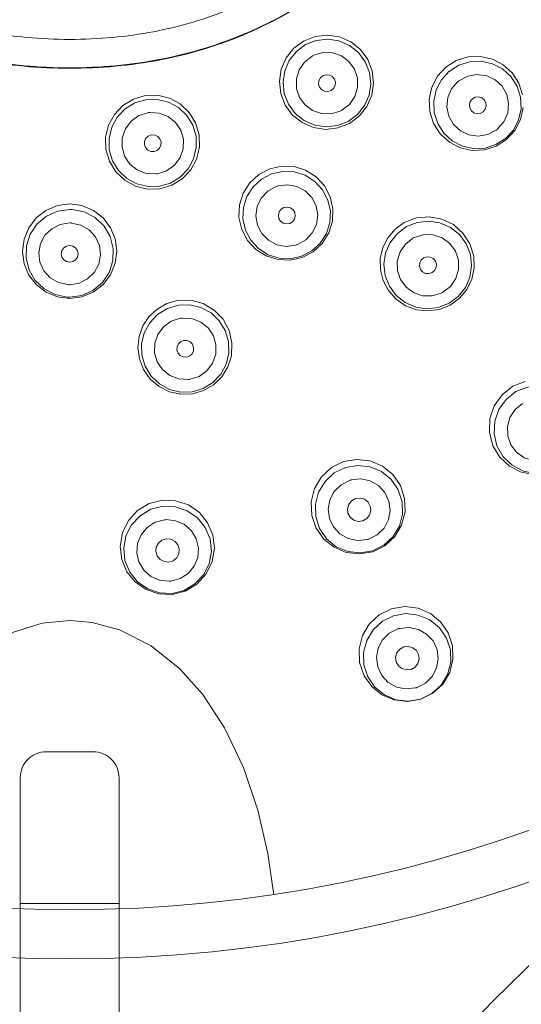
# Model space of a CAD drawing. Units: millimetres. Extents: x -1256 to 1373, y -983 to 863.
# Drawn here: x -972 to -953, y 61 to 99 of the extents above; entities that cross this region are included whole.
import ezdxf

# ---------------------------------------------------------------- set-up
doc = ezdxf.new("R2010")
doc.units = ezdxf.units.MM
doc.header["$LTSCALE"] = 10
doc.layers.add('一般', color=7, linetype='Continuous', lineweight=0)

# ---------------------------------------------------------------- blocks, each defined once
blk = doc.blocks.new('グループ-26')
at = {"layer": '一般', "color": 0, "linetype": 'Continuous', "lineweight": 0}
blk.add_line((-972.085, 64.793), (-968.285, 64.793), dxfattribs=at)
at = {"layer": '一般', "color": 0, "linetype": 'Continuous', "lineweight": 0, "flags": 128}
blk.add_lwpolyline([(-968.285, 69.622), (-968.285, 50.726, -0.414214), (-969.285, 49.726), (-971.085, 49.726, -0.414214), (-972.085, 50.726), (-972.085, 69.622, -0.414214), (-971.085, 70.622), (-969.285, 70.622, -0.414214)], format="xyb", close=True, dxfattribs=at)
blk = doc.blocks.new('グループ-27')
at = {"layer": '一般', "color": 0, "lineweight": 0}
blk.add_line((-966.298, 77.18), (-966.364, 77.175), dxfattribs=at)
at = {"layer": '一般', "color": 0, "lineweight": 0, "flags": 128}
for points in [[(-961.574, 97.662), (-961.194, 97.943), (-960.754, 98.116), (-960.754, 98.116), (-960.285, 98.17), (-960.285, 98.17), (-959.817, 98.1), (-959.817, 98.1), (-959.384, 97.911), (-959.384, 97.911), (-959.013, 97.617), (-959.013, 97.617), (-958.732, 97.237), (-958.732, 97.237), (-958.558, 96.796), (-958.558, 96.796), (-958.505, 96.325), (-958.505, 96.325), (-958.574, 95.858), (-958.574, 95.858), (-958.763, 95.424), (-958.763, 95.424), (-959.058, 95.054), (-959.437, 94.773), (-959.877, 94.6), (-959.877, 94.6), (-960.347, 94.546), (-960.347, 94.546), (-960.814, 94.616), (-960.814, 94.616), (-961.248, 94.805), (-961.248, 94.805), (-961.618, 95.099), (-961.618, 95.099), (-961.901, 95.48), (-961.901, 95.48), (-962.073, 95.92), (-962.073, 95.92), (-962.127, 96.39), (-962.127, 96.39), (-962.058, 96.858), (-962.058, 96.858), (-961.869, 97.292), (-961.869, 97.292)], [(-966.264, 92.4), (-966.717, 92.266), (-967.19, 92.254), (-967.19, 92.254), (-967.649, 92.364), (-967.649, 92.364), (-968.065, 92.59), (-968.065, 92.59), (-968.408, 92.915), (-968.408, 92.915), (-968.656, 93.319), (-968.656, 93.319), (-968.79, 93.773), (-968.79, 93.773), (-968.802, 94.246), (-968.802, 94.246), (-968.692, 94.706), (-968.692, 94.706), (-968.466, 95.122), (-968.466, 95.122), (-968.141, 95.465), (-968.141, 95.465), (-967.738, 95.712), (-967.284, 95.846), (-966.811, 95.859), (-966.811, 95.859), (-966.352, 95.748), (-966.352, 95.748), (-965.937, 95.522), (-965.937, 95.522), (-965.594, 95.197), (-965.594, 95.197), (-965.346, 94.793), (-965.346, 94.793), (-965.212, 94.34), (-965.212, 94.34), (-965.199, 93.866), (-965.199, 93.866), (-965.31, 93.407), (-965.31, 93.407), (-965.535, 92.99), (-965.535, 92.99), (-965.861, 92.647), (-965.861, 92.647)], [(-960.833, 89.841), (-961.253, 89.622), (-961.714, 89.52), (-961.714, 89.52), (-962.184, 89.54), (-962.184, 89.54), (-962.632, 89.68), (-962.632, 89.68), (-963.03, 89.933), (-963.03, 89.933), (-963.35, 90.277), (-963.35, 90.277), (-963.572, 90.696), (-963.572, 90.696), (-963.679, 91.161), (-963.679, 91.161), (-963.66, 91.64), (-963.66, 91.64), (-963.519, 92.093), (-963.519, 92.093), (-963.266, 92.493), (-963.266, 92.493), (-962.916, 92.815), (-962.495, 93.034), (-962.034, 93.137), (-962.034, 93.137), (-961.564, 93.116), (-961.564, 93.116), (-961.118, 92.976), (-961.118, 92.976), (-960.716, 92.722), (-960.716, 92.722), (-960.396, 92.376), (-960.396, 92.376), (-960.176, 91.959), (-960.176, 91.959), (-960.07, 91.495), (-960.07, 91.495), (-960.087, 91.022), (-960.087, 91.022), (-960.229, 90.565), (-960.229, 90.565), (-960.482, 90.165), (-960.482, 90.165)], [(-970.185, 88.047), (-970.653, 88.109), (-970.653, 88.109), (-971.088, 88.288), (-971.088, 88.288), (-971.461, 88.573), (-971.461, 88.573), (-971.749, 88.947), (-971.749, 88.947), (-971.932, 89.379), (-971.932, 89.379), (-971.997, 89.848), (-971.997, 89.848), (-971.938, 90.323), (-971.938, 90.323), (-971.757, 90.766), (-971.757, 90.766), (-971.469, 91.144), (-971.469, 91.144), (-971.095, 91.433), (-971.095, 91.433), (-970.655, 91.616), (-970.655, 91.616), (-970.185, 91.678), (-969.717, 91.617), (-969.717, 91.617), (-969.274, 91.432), (-969.274, 91.432), (-968.898, 91.14), (-968.898, 91.14), (-968.614, 90.766), (-968.614, 90.766), (-968.436, 90.333), (-968.436, 90.333), (-968.374, 89.869), (-968.374, 89.869), (-968.434, 89.399), (-968.434, 89.399), (-968.613, 88.961), (-968.613, 88.961), (-968.902, 88.582), (-968.902, 88.582), (-969.278, 88.291), (-969.278, 88.291), (-969.717, 88.109), (-969.717, 88.109)], [(-955.21, 88.053), (-955.568, 87.792), (-955.979, 87.626), (-955.979, 87.626), (-956.417, 87.566), (-956.417, 87.566), (-956.858, 87.613), (-956.858, 87.613), (-957.274, 87.767), (-957.274, 87.767), (-957.641, 88.016), (-957.938, 88.349), (-958.142, 88.739), (-958.245, 89.151), (-958.247, 89.586), (-958.15, 90), (-957.959, 90.379), (-957.679, 90.71), (-957.327, 90.965), (-956.856, 91.146), (-956.856, 91.146), (-956.361, 91.19), (-956.361, 91.19), (-955.883, 91.101), (-955.883, 91.101), (-955.438, 90.884), (-955.438, 90.884), (-955.074, 90.56), (-955.074, 90.56), (-954.806, 90.146), (-954.806, 90.146), (-954.659, 89.669), (-954.641, 89.226), (-954.732, 88.791), (-954.925, 88.392)], [(-958.072, 78.54), (-958.536, 78.311), (-959.041, 78.224), (-959.041, 78.224), (-959.556, 78.283), (-959.556, 78.283), (-960.026, 78.482), (-960.026, 78.482), (-960.419, 78.799), (-960.419, 78.799), (-960.71, 79.214), (-960.71, 79.214), (-960.879, 79.7), (-960.879, 79.7), (-960.903, 80.23), (-960.903, 80.23), (-960.776, 80.74), (-960.776, 80.74), (-960.512, 81.187), (-960.512, 81.187), (-960.128, 81.544), (-959.662, 81.774), (-959.153, 81.861), (-959.153, 81.861), (-958.639, 81.801), (-958.639, 81.801), (-958.168, 81.601), (-958.168, 81.601), (-957.767, 81.274), (-957.767, 81.274), (-957.477, 80.852), (-957.477, 80.852), (-957.314, 80.359), (-957.314, 80.359), (-957.296, 79.841), (-957.296, 79.841), (-957.427, 79.336), (-957.427, 79.336), (-957.691, 78.893), (-957.691, 78.893)], [(-965.744, 76.8), (-966.245, 76.673), (-966.756, 76.692), (-966.756, 76.692), (-967.249, 76.857), (-967.249, 76.857), (-967.667, 77.149), (-967.667, 77.149), (-967.985, 77.542), (-967.985, 77.542), (-968.184, 78.007), (-968.184, 78.007), (-968.248, 78.518), (-968.248, 78.518), (-968.161, 79.042), (-968.161, 79.042), (-967.93, 79.515), (-967.93, 79.515), (-967.579, 79.896), (-967.579, 79.896), (-967.13, 80.165), (-966.626, 80.294), (-966.112, 80.274), (-966.112, 80.274), (-965.618, 80.108), (-965.618, 80.108), (-965.2, 79.815), (-965.2, 79.815), (-964.884, 79.422), (-964.884, 79.422), (-964.686, 78.959), (-964.686, 78.959), (-964.623, 78.453), (-964.623, 78.453), (-964.707, 77.931), (-964.707, 77.931), (-964.938, 77.456), (-964.938, 77.456), (-965.292, 77.069), (-965.292, 77.069)], [(-956.227, 72.869), (-956.693, 72.638), (-957.198, 72.551), (-957.198, 72.551), (-957.715, 72.612), (-957.715, 72.612), (-958.184, 72.81), (-958.184, 72.81), (-958.573, 73.126), (-958.573, 73.126), (-958.868, 73.543), (-958.868, 73.543), (-959.042, 74.047), (-959.042, 74.047), (-959.063, 74.581), (-959.063, 74.581), (-958.931, 75.094), (-958.931, 75.094), (-958.67, 75.533), (-958.67, 75.533), (-958.294, 75.883), (-957.823, 76.117), (-957.307, 76.204), (-957.307, 76.204), (-956.79, 76.141), (-956.79, 76.141), (-956.321, 75.938), (-956.321, 75.938), (-955.929, 75.615), (-955.929, 75.615), (-955.64, 75.196), (-955.64, 75.196), (-955.473, 74.696), (-955.473, 74.696), (-955.454, 74.179), (-955.454, 74.179), (-955.581, 73.672), (-955.581, 73.672), (-955.847, 73.222), (-955.847, 73.222)]]:
    blk.add_lwpolyline(points, close=True, dxfattribs=at)
for points in [[(-959.482, 94.854), (-959.891, 94.693), (-959.891, 94.693), (-960.329, 94.643), (-960.329, 94.643), (-960.765, 94.708), (-960.765, 94.708), (-961.169, 94.883), (-961.169, 94.883), (-961.513, 95.158), (-961.513, 95.158), (-961.774, 95.511), (-961.774, 95.511), (-961.936, 95.92), (-961.936, 95.92), (-961.985, 96.358), (-961.985, 96.358), (-961.921, 96.794), (-961.921, 96.794), (-961.745, 97.197), (-961.745, 97.197), (-961.471, 97.541), (-961.471, 97.541), (-961.117, 97.803)], [(-961.117, 97.803), (-960.708, 97.965), (-960.708, 97.965), (-960.27, 98.014), (-960.27, 98.014), (-959.835, 97.95), (-959.835, 97.95), (-959.431, 97.774), (-959.431, 97.774), (-959.087, 97.5), (-959.087, 97.5), (-958.825, 97.146), (-958.825, 97.146), (-958.664, 96.737), (-958.664, 96.737), (-958.614, 96.3), (-958.614, 96.3), (-958.679, 95.864), (-958.679, 95.864), (-958.854, 95.46), (-958.854, 95.46), (-959.128, 95.116), (-959.128, 95.116), (-959.482, 94.854)], [(-959.784, 95.25), (-960.137, 95.144), (-960.137, 95.144), (-960.502, 95.152), (-960.502, 95.152), (-960.847, 95.27), (-960.847, 95.27), (-961.138, 95.485), (-961.138, 95.485), (-961.352, 95.778), (-961.352, 95.778), (-961.466, 96.121), (-961.466, 96.121), (-961.473, 96.483), (-961.473, 96.483), (-961.369, 96.832), (-961.369, 96.832), (-961.162, 97.134), (-961.162, 97.134), (-960.871, 97.361)], [(-960.872, 97.36), (-960.85, 97.372), (-960.85, 97.372), (-960.829, 97.382), (-960.829, 97.382), (-960.808, 97.393)], [(-960.808, 97.393), (-960.454, 97.499), (-960.454, 97.499), (-960.089, 97.491), (-960.089, 97.491), (-959.744, 97.374), (-959.744, 97.374), (-959.453, 97.159), (-959.453, 97.159), (-959.24, 96.866), (-959.24, 96.866), (-959.125, 96.523), (-959.125, 96.523), (-959.119, 96.16), (-959.119, 96.16), (-959.223, 95.812), (-959.223, 95.812), (-959.429, 95.509), (-959.429, 95.509), (-959.72, 95.283)], [(-952.759, 95.391), (-952.86, 94.927), (-952.86, 94.927), (-953.08, 94.506), (-953.399, 94.157), (-953.796, 93.904), (-953.796, 93.904), (-954.244, 93.762), (-954.244, 93.762), (-954.714, 93.74), (-954.714, 93.74), (-955.175, 93.841), (-955.175, 93.841), (-955.592, 94.055), (-955.592, 94.055), (-955.944, 94.372), (-955.944, 94.372), (-956.204, 94.774), (-956.204, 94.774), (-956.35, 95.23), (-956.35, 95.23), (-956.372, 95.704), (-956.372, 95.704), (-956.271, 96.167), (-956.271, 96.167), (-956.053, 96.589), (-955.733, 96.939), (-955.335, 97.192), (-955.335, 97.192), (-954.877, 97.336), (-954.877, 97.336), (-954.401, 97.354), (-954.401, 97.354), (-953.941, 97.25), (-953.941, 97.25), (-953.528, 97.033), (-953.528, 97.033), (-953.181, 96.717), (-953.181, 96.717), (-952.925, 96.319), (-952.925, 96.319), (-952.782, 95.868)], [(-955.597, 96.777), (-955.226, 97.014), (-955.226, 97.014), (-954.806, 97.146), (-954.806, 97.146), (-954.367, 97.165), (-954.367, 97.165), (-953.937, 97.071), (-953.937, 97.071), (-953.547, 96.868), (-953.547, 96.868), (-953.223, 96.571), (-953.223, 96.571), (-952.987, 96.2), (-952.987, 96.2), (-952.854, 95.78), (-952.854, 95.78), (-952.835, 95.341), (-952.835, 95.341), (-952.931, 94.911), (-952.931, 94.911), (-953.134, 94.52), (-953.134, 94.52), (-953.431, 94.196)], [(-960.453, 96.605), (-960.55, 96.523), (-960.55, 96.523), (-960.607, 96.41), (-960.607, 96.41), (-960.618, 96.286), (-960.618, 96.286), (-960.58, 96.165), (-960.58, 96.165), (-960.499, 96.068), (-960.499, 96.068), (-960.387, 96.01), (-960.387, 96.01), (-960.26, 95.999), (-960.26, 95.999), (-960.138, 96.037)], [(-960.138, 96.038), (-960.041, 96.12), (-960.041, 96.12), (-959.984, 96.232), (-959.984, 96.232), (-959.973, 96.357), (-959.973, 96.357), (-960.011, 96.478), (-960.011, 96.478), (-960.092, 96.575), (-960.092, 96.575), (-960.204, 96.633), (-960.204, 96.633), (-960.331, 96.644), (-960.331, 96.644), (-960.453, 96.606)], [(-953.431, 94.196), (-953.803, 93.96), (-953.803, 93.96), (-954.222, 93.828), (-954.222, 93.828), (-954.662, 93.808), (-954.662, 93.808), (-955.091, 93.903), (-955.091, 93.903), (-955.482, 94.105), (-955.482, 94.105), (-955.806, 94.403), (-955.806, 94.403), (-956.042, 94.774), (-956.042, 94.774), (-956.174, 95.194), (-956.174, 95.194), (-956.194, 95.633), (-956.194, 95.633), (-956.097, 96.062), (-956.097, 96.062), (-955.895, 96.453), (-955.895, 96.453), (-955.597, 96.778)], [(-955.208, 96.425), (-954.882, 96.596), (-954.882, 96.596), (-954.521, 96.659), (-954.521, 96.659), (-954.16, 96.609), (-954.16, 96.609), (-953.833, 96.454), (-953.833, 96.454), (-953.569, 96.207), (-953.569, 96.207), (-953.391, 95.893), (-953.391, 95.893), (-953.316, 95.538), (-953.316, 95.538), (-953.351, 95.176), (-953.351, 95.176), (-953.496, 94.84), (-953.496, 94.84), (-953.739, 94.562)], [(-953.795, 94.518), (-954.121, 94.347), (-954.121, 94.347), (-954.482, 94.284), (-954.482, 94.284), (-954.842, 94.334), (-954.842, 94.334), (-955.17, 94.489), (-955.17, 94.489), (-955.433, 94.736), (-955.433, 94.736), (-955.611, 95.05), (-955.611, 95.05), (-955.686, 95.404), (-955.686, 95.404), (-955.651, 95.767), (-955.651, 95.767), (-955.507, 96.103), (-955.507, 96.103), (-955.264, 96.381)], [(-955.264, 96.38), (-955.246, 96.395), (-955.246, 96.395), (-955.227, 96.41), (-955.227, 96.41), (-955.208, 96.425)], [(-954.71, 95.72), (-954.598, 95.78), (-954.598, 95.78), (-954.472, 95.795), (-954.472, 95.795), (-954.351, 95.759), (-954.351, 95.759), (-954.253, 95.68), (-954.253, 95.68), (-954.192, 95.569), (-954.192, 95.569), (-954.178, 95.443), (-954.178, 95.443), (-954.213, 95.322), (-954.213, 95.322), (-954.292, 95.223)], [(-966.732, 92.358), (-967.172, 92.347), (-967.172, 92.347), (-967.6, 92.449), (-967.6, 92.449), (-967.987, 92.66), (-967.987, 92.66), (-968.306, 92.962), (-968.306, 92.962), (-968.536, 93.338), (-968.536, 93.338), (-968.661, 93.759), (-968.661, 93.759), (-968.673, 94.199), (-968.673, 94.199), (-968.57, 94.627), (-968.57, 94.627), (-968.36, 95.014), (-968.36, 95.014), (-968.056, 95.334), (-968.056, 95.334), (-967.682, 95.564), (-967.682, 95.564), (-967.259, 95.688)], [(-967.259, 95.688), (-966.819, 95.7), (-966.819, 95.7), (-966.391, 95.598), (-966.391, 95.598), (-966.004, 95.387), (-966.004, 95.387), (-965.685, 95.084), (-965.685, 95.084), (-965.455, 94.709), (-965.455, 94.709), (-965.33, 94.287), (-965.33, 94.287), (-965.318, 93.847), (-965.318, 93.847), (-965.421, 93.419), (-965.421, 93.419), (-965.631, 93.032), (-965.631, 93.032), (-965.935, 92.713), (-965.935, 92.713), (-966.309, 92.483), (-966.309, 92.483), (-966.732, 92.358)], [(-954.293, 95.223), (-954.404, 95.162), (-954.404, 95.162), (-954.53, 95.148), (-954.53, 95.148), (-954.651, 95.183), (-954.651, 95.183), (-954.749, 95.262), (-954.749, 95.262), (-954.81, 95.374), (-954.81, 95.374), (-954.824, 95.5), (-954.824, 95.5), (-954.789, 95.62), (-954.789, 95.62), (-954.71, 95.719)], [(-966.88, 92.833), (-967.247, 92.855), (-967.247, 92.855), (-967.589, 92.987), (-967.589, 92.987), (-967.872, 93.215), (-967.872, 93.215), (-968.073, 93.518), (-968.073, 93.518), (-968.173, 93.865), (-968.173, 93.865), (-968.163, 94.227), (-968.163, 94.227), (-968.045, 94.569), (-968.045, 94.569), (-967.828, 94.861), (-967.828, 94.861), (-967.53, 95.075), (-967.53, 95.075), (-967.18, 95.188)], [(-967.18, 95.188), (-967.156, 95.192), (-967.156, 95.192), (-967.132, 95.194), (-967.132, 95.194), (-967.109, 95.197)], [(-967.109, 95.197), (-966.741, 95.175), (-966.741, 95.175), (-966.4, 95.044), (-966.4, 95.044), (-966.117, 94.815), (-966.117, 94.815), (-965.916, 94.513), (-965.916, 94.513), (-965.816, 94.165), (-965.816, 94.165), (-965.826, 93.804), (-965.826, 93.804), (-965.944, 93.462), (-965.944, 93.462), (-966.161, 93.17), (-966.161, 93.17), (-966.458, 92.955), (-966.458, 92.955), (-966.808, 92.843)], [(-959.72, 95.283), (-959.741, 95.272), (-959.741, 95.272), (-959.762, 95.261), (-959.762, 95.261), (-959.784, 95.25)], [(-967.045, 94.336), (-967.164, 94.291), (-967.164, 94.291), (-967.257, 94.206), (-967.257, 94.206), (-967.31, 94.092), (-967.31, 94.092), (-967.315, 93.965), (-967.315, 93.965), (-967.272, 93.847), (-967.272, 93.847), (-967.187, 93.753), (-967.187, 93.753), (-967.071, 93.7), (-967.071, 93.7), (-966.944, 93.694)], [(-966.943, 93.694), (-966.824, 93.738), (-966.824, 93.738), (-966.732, 93.824), (-966.732, 93.824), (-966.679, 93.938), (-966.679, 93.938), (-966.674, 94.065), (-966.674, 94.065), (-966.717, 94.183), (-966.717, 94.183), (-966.801, 94.276), (-966.801, 94.276), (-966.917, 94.33), (-966.917, 94.33), (-967.045, 94.335)], [(-953.739, 94.562), (-953.757, 94.547), (-953.757, 94.547), (-953.776, 94.532), (-953.776, 94.532), (-953.795, 94.518)], [(-966.808, 92.842), (-966.832, 92.839), (-966.832, 92.839), (-966.856, 92.836), (-966.856, 92.836), (-966.88, 92.833)], [(-961.271, 89.67), (-961.7, 89.575), (-961.7, 89.575), (-962.14, 89.594), (-962.14, 89.594), (-962.56, 89.726), (-962.56, 89.726), (-962.931, 89.962), (-962.931, 89.962), (-963.229, 90.287), (-963.229, 90.287), (-963.431, 90.677), (-963.431, 90.677), (-963.527, 91.106), (-963.527, 91.106), (-963.507, 91.545), (-963.507, 91.545), (-963.375, 91.965), (-963.375, 91.965), (-963.138, 92.335), (-963.138, 92.335), (-962.813, 92.634), (-962.813, 92.634), (-962.423, 92.836)], [(-962.423, 92.836), (-961.994, 92.932), (-961.994, 92.932), (-961.554, 92.912), (-961.554, 92.912), (-961.134, 92.781), (-961.134, 92.781), (-960.762, 92.544), (-960.762, 92.544), (-960.465, 92.22), (-960.465, 92.22), (-960.262, 91.83), (-960.262, 91.83), (-960.167, 91.401), (-960.167, 91.401), (-960.186, 90.961), (-960.186, 90.961), (-960.319, 90.542), (-960.319, 90.542), (-960.556, 90.171), (-960.556, 90.171), (-960.881, 89.873), (-960.881, 89.873), (-961.27, 89.67)], [(-962.246, 92.35), (-962.224, 92.357), (-962.224, 92.357), (-962.201, 92.365), (-962.201, 92.365), (-962.178, 92.372)], [(-962.178, 92.372), (-961.813, 92.421), (-961.813, 92.421), (-961.452, 92.356), (-961.452, 92.356), (-961.131, 92.187), (-961.131, 92.187), (-960.876, 91.929), (-960.876, 91.929), (-960.712, 91.607), (-960.712, 91.607), (-960.652, 91.25), (-960.652, 91.25), (-960.703, 90.892), (-960.703, 90.892), (-960.86, 90.564), (-960.86, 90.564), (-961.112, 90.298), (-961.112, 90.298), (-961.434, 90.119)], [(-961.502, 90.097), (-961.867, 90.047), (-961.867, 90.047), (-962.228, 90.113), (-962.228, 90.113), (-962.549, 90.282), (-962.549, 90.282), (-962.804, 90.54), (-962.804, 90.54), (-962.968, 90.861), (-962.968, 90.861), (-963.028, 91.219), (-963.028, 91.219), (-962.977, 91.577), (-962.977, 91.577), (-962.82, 91.905), (-962.82, 91.905), (-962.568, 92.171), (-962.568, 92.171), (-962.246, 92.349)], [(-970.287, 88.101), (-970.748, 88.195), (-970.748, 88.195), (-971.166, 88.413), (-971.166, 88.413), (-971.507, 88.736), (-971.507, 88.736), (-971.745, 89.142), (-971.745, 89.142), (-971.861, 89.598), (-971.861, 89.598), (-971.847, 90.068), (-971.847, 90.068), (-971.703, 90.516), (-971.703, 90.516), (-971.441, 90.907), (-971.441, 90.907), (-971.081, 91.21), (-971.081, 91.21), (-970.652, 91.402), (-970.652, 91.402), (-970.185, 91.468)], [(-970.185, 91.468), (-970.152, 91.468), (-970.152, 91.468), (-970.117, 91.466), (-970.117, 91.466), (-970.084, 91.465)], [(-970.084, 91.465), (-969.623, 91.371), (-969.623, 91.371), (-969.204, 91.153), (-969.204, 91.153), (-968.864, 90.83), (-968.864, 90.83), (-968.626, 90.424), (-968.626, 90.424), (-968.509, 89.968), (-968.509, 89.968), (-968.524, 89.498), (-968.524, 89.498), (-968.667, 89.05), (-968.667, 89.05), (-968.929, 88.659), (-968.929, 88.659), (-969.289, 88.356), (-969.289, 88.356), (-969.719, 88.164), (-969.719, 88.164), (-970.185, 88.098)], [(-961.729, 90.929), (-961.854, 90.91), (-961.854, 90.91), (-961.977, 90.94), (-961.977, 90.94), (-962.079, 91.015), (-962.079, 91.015), (-962.145, 91.123), (-962.145, 91.123), (-962.164, 91.248), (-962.164, 91.248), (-962.134, 91.371), (-962.134, 91.371), (-962.059, 91.473), (-962.059, 91.473), (-961.951, 91.539)], [(-961.951, 91.539), (-961.826, 91.558), (-961.826, 91.558), (-961.703, 91.528), (-961.703, 91.528), (-961.601, 91.453), (-961.601, 91.453), (-961.535, 91.345), (-961.535, 91.345), (-961.516, 91.22), (-961.516, 91.22), (-961.546, 91.097), (-961.546, 91.097), (-961.621, 90.995), (-961.621, 90.995), (-961.729, 90.929)], [(-970.257, 88.578), (-970.617, 88.658), (-970.617, 88.658), (-970.933, 88.841), (-970.933, 88.841), (-971.178, 89.11), (-971.178, 89.11), (-971.328, 89.44), (-971.328, 89.44), (-971.372, 89.799), (-971.372, 89.799), (-971.306, 90.154), (-971.306, 90.154), (-971.136, 90.474), (-971.136, 90.474), (-970.876, 90.728), (-970.876, 90.728), (-970.55, 90.893), (-970.55, 90.893), (-970.185, 90.95)], [(-970.185, 90.95), (-970.161, 90.95), (-970.161, 90.95), (-970.138, 90.949), (-970.138, 90.949), (-970.114, 90.948)], [(-970.114, 90.947), (-969.754, 90.868), (-969.754, 90.868), (-969.437, 90.685), (-969.437, 90.685), (-969.193, 90.416), (-969.193, 90.416), (-969.042, 90.086), (-969.042, 90.086), (-968.998, 89.727), (-968.998, 89.727), (-969.064, 89.371), (-969.064, 89.371), (-969.235, 89.052), (-969.235, 89.052), (-969.495, 88.798), (-969.495, 88.798), (-969.821, 88.633), (-969.821, 88.633), (-970.185, 88.576)], [(-957.24, 90.809), (-956.831, 90.97), (-956.831, 90.97), (-956.393, 91.02), (-956.393, 91.02), (-955.957, 90.955), (-955.957, 90.955), (-955.554, 90.779), (-955.554, 90.779), (-955.21, 90.505), (-955.21, 90.505), (-954.948, 90.152), (-954.948, 90.152), (-954.786, 89.742), (-954.786, 89.742), (-954.737, 89.305), (-954.737, 89.305), (-954.802, 88.87), (-954.802, 88.87), (-954.978, 88.466), (-954.978, 88.466), (-955.251, 88.122), (-955.251, 88.122), (-955.606, 87.86)], [(-955.605, 87.86), (-956.015, 87.698), (-956.015, 87.698), (-956.452, 87.648), (-956.452, 87.648), (-956.888, 87.713), (-956.888, 87.713), (-957.292, 87.889), (-957.292, 87.889), (-957.636, 88.163), (-957.636, 88.163), (-957.897, 88.517), (-957.897, 88.517), (-958.059, 88.926), (-958.059, 88.926), (-958.108, 89.364), (-958.108, 89.364), (-958.043, 89.798), (-958.043, 89.798), (-957.868, 90.202), (-957.868, 90.202), (-957.593, 90.546), (-957.593, 90.546), (-957.24, 90.808)], [(-956.929, 90.395), (-956.575, 90.501), (-956.575, 90.501), (-956.21, 90.493), (-956.21, 90.493), (-955.865, 90.376), (-955.865, 90.376), (-955.574, 90.16), (-955.574, 90.16), (-955.361, 89.868), (-955.361, 89.868), (-955.246, 89.525), (-955.246, 89.525), (-955.24, 89.163), (-955.24, 89.163), (-955.344, 88.814), (-955.344, 88.814), (-955.55, 88.512), (-955.55, 88.512), (-955.841, 88.285)], [(-970.185, 89.438), (-970.31, 89.463), (-970.31, 89.463), (-970.415, 89.533), (-970.415, 89.533), (-970.485, 89.638), (-970.485, 89.638), (-970.51, 89.763), (-970.51, 89.763), (-970.485, 89.887), (-970.485, 89.887), (-970.415, 89.992), (-970.415, 89.992), (-970.31, 90.063), (-970.31, 90.063), (-970.185, 90.087)], [(-970.185, 90.087), (-970.061, 90.062), (-970.061, 90.062), (-969.956, 89.992), (-969.956, 89.992), (-969.885, 89.887), (-969.885, 89.887), (-969.861, 89.762), (-969.861, 89.762), (-969.885, 89.639), (-969.885, 89.639), (-969.956, 89.533), (-969.956, 89.533), (-970.061, 89.462), (-970.061, 89.462), (-970.185, 89.438)], [(-961.434, 90.119), (-961.456, 90.111), (-961.456, 90.111), (-961.479, 90.104), (-961.479, 90.104), (-961.502, 90.097)], [(-955.905, 88.252), (-956.258, 88.147), (-956.258, 88.147), (-956.623, 88.154), (-956.623, 88.154), (-956.968, 88.272), (-956.968, 88.272), (-957.259, 88.487), (-957.259, 88.487), (-957.473, 88.78), (-957.473, 88.78), (-957.587, 89.122), (-957.587, 89.122), (-957.594, 89.484), (-957.594, 89.484), (-957.49, 89.834), (-957.49, 89.834), (-957.283, 90.135), (-957.283, 90.135), (-956.992, 90.362)], [(-956.992, 90.362), (-956.971, 90.374), (-956.971, 90.374), (-956.95, 90.384), (-956.95, 90.384), (-956.929, 90.395)], [(-956.259, 89.039), (-956.38, 89.001), (-956.38, 89.001), (-956.507, 89.011), (-956.507, 89.011), (-956.621, 89.069), (-956.621, 89.069), (-956.703, 89.166), (-956.703, 89.166), (-956.742, 89.288), (-956.742, 89.288), (-956.731, 89.415), (-956.731, 89.415), (-956.673, 89.528), (-956.673, 89.528), (-956.576, 89.611)], [(-956.576, 89.61), (-956.455, 89.649), (-956.455, 89.649), (-956.328, 89.639), (-956.328, 89.639), (-956.214, 89.58), (-956.214, 89.58), (-956.132, 89.483), (-956.132, 89.483), (-956.093, 89.362), (-956.093, 89.362), (-956.104, 89.235), (-956.104, 89.235), (-956.162, 89.122), (-956.162, 89.122), (-956.259, 89.039)], [(-970.185, 88.576), (-970.209, 88.576), (-970.209, 88.576), (-970.233, 88.577), (-970.233, 88.577), (-970.257, 88.578)], [(-955.841, 88.285), (-955.862, 88.274), (-955.862, 88.274), (-955.883, 88.263), (-955.883, 88.263), (-955.905, 88.253)], [(-970.185, 88.098), (-970.219, 88.098), (-970.219, 88.098), (-970.253, 88.1), (-970.253, 88.1), (-970.287, 88.101)], [(-963.971, 85.843), (-964.105, 85.418), (-964.105, 85.418), (-964.339, 85.04), (-964.339, 85.04), (-964.657, 84.729), (-964.657, 84.729), (-965.042, 84.506), (-965.469, 84.383), (-965.913, 84.368), (-965.913, 84.368), (-966.348, 84.462), (-966.348, 84.462), (-966.747, 84.659), (-966.747, 84.659), (-967.086, 84.948), (-967.345, 85.311), (-967.507, 85.725), (-967.507, 85.725), (-967.564, 86.161), (-967.564, 86.161), (-967.518, 86.581), (-967.518, 86.581), (-967.371, 86.989), (-967.371, 86.989), (-967.139, 87.343), (-967.139, 87.343), (-966.829, 87.634), (-966.829, 87.634), (-966.453, 87.847), (-966.453, 87.847), (-966.036, 87.966), (-965.534, 87.975), (-965.534, 87.975), (-965.054, 87.848), (-965.054, 87.848), (-964.635, 87.602), (-964.635, 87.602), (-964.292, 87.247), (-964.292, 87.247), (-964.06, 86.82), (-964.06, 86.82), (-963.949, 86.34), (-963.949, 86.34), (-963.972, 85.843)], [(-965.481, 84.46), (-965.921, 84.448), (-965.921, 84.448), (-966.349, 84.55), (-966.349, 84.55), (-966.736, 84.76), (-966.736, 84.76), (-967.055, 85.064), (-967.055, 85.064), (-967.285, 85.439), (-967.285, 85.439), (-967.41, 85.861), (-967.41, 85.861), (-967.421, 86.3), (-967.421, 86.3), (-967.319, 86.729), (-967.319, 86.729), (-967.109, 87.115), (-967.109, 87.115), (-966.805, 87.434), (-966.805, 87.434), (-966.431, 87.665), (-966.431, 87.665), (-966.008, 87.79)], [(-966.008, 87.789), (-965.568, 87.801), (-965.568, 87.801), (-965.14, 87.699), (-965.14, 87.699), (-964.753, 87.489), (-964.753, 87.489), (-964.434, 87.185), (-964.434, 87.185), (-964.204, 86.81), (-964.204, 86.81), (-964.079, 86.388), (-964.079, 86.388), (-964.068, 85.949), (-964.068, 85.949), (-964.17, 85.52), (-964.17, 85.52), (-964.38, 85.134), (-964.38, 85.134), (-964.683, 84.815), (-964.683, 84.815), (-965.058, 84.584), (-965.058, 84.584), (-965.481, 84.459)], [(-965.628, 84.931), (-965.996, 84.953), (-965.996, 84.953), (-966.337, 85.084), (-966.337, 85.084), (-966.62, 85.313), (-966.62, 85.313), (-966.821, 85.614), (-966.821, 85.614), (-966.921, 85.963), (-966.921, 85.963), (-966.911, 86.323), (-966.911, 86.323), (-966.793, 86.666), (-966.793, 86.666), (-966.576, 86.958), (-966.576, 86.958), (-966.279, 87.172), (-966.279, 87.172), (-965.929, 87.285)], [(-965.928, 87.285), (-965.904, 87.289), (-965.904, 87.289), (-965.881, 87.291), (-965.881, 87.291), (-965.858, 87.294)], [(-965.857, 87.294), (-965.49, 87.272), (-965.49, 87.272), (-965.148, 87.141), (-965.148, 87.141), (-964.864, 86.912), (-964.864, 86.912), (-964.664, 86.611), (-964.664, 86.611), (-964.564, 86.263), (-964.564, 86.263), (-964.574, 85.902), (-964.574, 85.902), (-964.692, 85.559), (-964.692, 85.559), (-964.909, 85.267), (-964.909, 85.267), (-965.206, 85.053), (-965.206, 85.053), (-965.557, 84.94)], [(-965.692, 85.791), (-965.819, 85.797), (-965.819, 85.797), (-965.934, 85.85), (-965.934, 85.85), (-966.021, 85.943), (-966.021, 85.943), (-966.065, 86.063), (-966.065, 86.063), (-966.06, 86.19), (-966.06, 86.19), (-966.007, 86.306), (-966.007, 86.306), (-965.913, 86.392), (-965.913, 86.392), (-965.794, 86.436)], [(-965.794, 86.436), (-965.667, 86.431), (-965.667, 86.431), (-965.551, 86.378), (-965.551, 86.378), (-965.465, 86.285), (-965.465, 86.285), (-965.421, 86.165), (-965.421, 86.165), (-965.425, 86.038), (-965.425, 86.038), (-965.479, 85.922), (-965.479, 85.922), (-965.573, 85.836), (-965.573, 85.836), (-965.692, 85.792)], [(-965.557, 84.94), (-965.581, 84.936), (-965.581, 84.936), (-965.604, 84.934), (-965.604, 84.934), (-965.627, 84.931)], [(-952.328, 81.277), (-952.829, 81.373), (-952.829, 81.373), (-953.28, 81.602), (-953.28, 81.602), (-953.651, 81.947), (-953.651, 81.947), (-953.917, 82.388), (-953.917, 82.388), (-954.051, 82.901), (-954.051, 82.901), (-954.032, 83.427), (-954.032, 83.427), (-953.867, 83.918), (-953.867, 83.918), (-953.566, 84.348), (-953.157, 84.67), (-952.68, 84.861)], [(-951.355, 81.549), (-951.801, 81.37), (-951.801, 81.37), (-952.279, 81.324), (-952.279, 81.324), (-952.75, 81.414), (-952.75, 81.414), (-953.176, 81.634), (-953.176, 81.634), (-953.523, 81.965), (-953.523, 81.965), (-953.763, 82.38), (-953.763, 82.38), (-953.875, 82.846), (-953.875, 82.846), (-953.852, 83.325), (-953.852, 83.325), (-953.695, 83.778), (-953.695, 83.778), (-953.417, 84.169), (-953.417, 84.169), (-953.039, 84.465)], [(-953.039, 84.465), (-952.594, 84.643), (-952.594, 84.643), (-952.116, 84.689), (-952.116, 84.689), (-951.645, 84.599), (-951.645, 84.599), (-951.219, 84.38), (-951.219, 84.38), (-950.871, 84.049), (-950.871, 84.049), (-950.632, 83.634), (-950.632, 83.634), (-950.52, 83.168), (-950.52, 83.168), (-950.543, 82.689), (-950.543, 82.689), (-950.7, 82.236), (-950.7, 82.236), (-950.978, 81.845), (-950.978, 81.845), (-951.356, 81.549)], [(-951.651, 81.927), (-952.002, 81.814), (-952.002, 81.814), (-952.369, 81.813), (-952.369, 81.813), (-952.715, 81.924), (-952.715, 81.924), (-953.012, 82.133), (-953.012, 82.133), (-953.23, 82.421), (-953.23, 82.421), (-953.352, 82.762), (-953.352, 82.762), (-953.364, 83.124), (-953.364, 83.124), (-953.266, 83.475), (-953.266, 83.475), (-953.065, 83.781), (-953.065, 83.781), (-952.779, 84.013)], [(-958.548, 78.346), (-959.02, 78.264), (-959.02, 78.264), (-959.498, 78.319), (-959.498, 78.319), (-959.939, 78.505), (-959.939, 78.505), (-960.311, 78.808), (-960.311, 78.808), (-960.582, 79.204), (-960.582, 79.204), (-960.73, 79.66), (-960.73, 79.66), (-960.743, 80.139), (-960.743, 80.139), (-960.621, 80.603), (-960.621, 80.603), (-960.372, 81.013), (-960.372, 81.013), (-960.019, 81.338), (-960.019, 81.338), (-959.588, 81.549)], [(-959.589, 81.549), (-959.116, 81.631), (-959.116, 81.631), (-958.639, 81.577), (-958.639, 81.577), (-958.197, 81.391), (-958.197, 81.391), (-957.826, 81.087), (-957.826, 81.087), (-957.555, 80.691), (-957.555, 80.691), (-957.407, 80.235), (-957.407, 80.235), (-957.393, 79.756), (-957.393, 79.756), (-957.515, 79.292), (-957.515, 79.292), (-957.764, 78.882), (-957.764, 78.882), (-958.117, 78.558), (-958.117, 78.558), (-958.548, 78.346)], [(-958.758, 78.778), (-959.125, 78.74), (-959.125, 78.74), (-959.484, 78.816), (-959.484, 78.816), (-959.8, 78.996), (-959.8, 78.996), (-960.046, 79.262), (-960.046, 79.262), (-960.2, 79.589), (-960.2, 79.589), (-960.248, 79.948), (-960.248, 79.948), (-960.185, 80.305), (-960.185, 80.305), (-960.016, 80.628), (-960.016, 80.628), (-959.756, 80.886), (-959.756, 80.886), (-959.427, 81.053)], [(-959.427, 81.053), (-959.406, 81.06), (-959.406, 81.06), (-959.385, 81.066), (-959.385, 81.066), (-959.364, 81.071)], [(-959.363, 81.072), (-958.997, 81.11), (-958.997, 81.11), (-958.638, 81.034), (-958.638, 81.034), (-958.321, 80.854), (-958.321, 80.854), (-958.075, 80.588), (-958.075, 80.588), (-957.921, 80.26), (-957.921, 80.26), (-957.873, 79.901), (-957.873, 79.901), (-957.936, 79.544), (-957.936, 79.544), (-958.105, 79.221), (-958.105, 79.221), (-958.365, 78.964), (-958.365, 78.964), (-958.694, 78.796)], [(-959.2, 80.355), (-959.355, 80.269), (-959.355, 80.269), (-959.463, 80.131), (-959.463, 80.131), (-959.511, 79.963), (-959.511, 79.963), (-959.491, 79.788), (-959.491, 79.788), (-959.406, 79.635), (-959.406, 79.635), (-959.268, 79.525), (-959.268, 79.525), (-959.098, 79.477), (-959.098, 79.477), (-958.922, 79.497)], [(-958.922, 79.497), (-958.767, 79.584), (-958.767, 79.584), (-958.659, 79.721), (-958.659, 79.721), (-958.611, 79.89), (-958.611, 79.89), (-958.632, 80.064), (-958.632, 80.064), (-958.716, 80.218), (-958.716, 80.218), (-958.854, 80.327), (-958.854, 80.327), (-959.024, 80.376), (-959.024, 80.376), (-959.2, 80.355)], [(-966.249, 76.709), (-966.729, 76.728), (-966.729, 76.728), (-967.184, 76.88), (-967.184, 76.88), (-967.577, 77.154), (-967.577, 77.154), (-967.877, 77.528), (-967.877, 77.528), (-968.059, 77.971), (-968.059, 77.971), (-968.11, 78.448), (-968.11, 78.448), (-968.023, 78.92), (-968.023, 78.92), (-967.807, 79.347), (-967.807, 79.347), (-967.48, 79.697), (-967.48, 79.697), (-967.066, 79.942), (-967.066, 79.942), (-966.601, 80.059)], [(-966.601, 80.059), (-966.121, 80.04), (-966.121, 80.04), (-965.666, 79.889), (-965.666, 79.889), (-965.273, 79.614), (-965.273, 79.614), (-964.973, 79.24), (-964.973, 79.24), (-964.79, 78.797), (-964.79, 78.797), (-964.74, 78.321), (-964.74, 78.321), (-964.826, 77.849), (-964.826, 77.849), (-965.042, 77.421), (-965.042, 77.421), (-965.37, 77.071), (-965.37, 77.071), (-965.783, 76.826), (-965.783, 76.826), (-966.249, 76.709)], [(-966.365, 77.175), (-966.731, 77.215), (-966.731, 77.215), (-967.067, 77.363), (-967.067, 77.363), (-967.338, 77.605), (-967.338, 77.605), (-967.524, 77.917), (-967.524, 77.917), (-967.606, 78.269), (-967.606, 78.269), (-967.579, 78.63), (-967.579, 78.63), (-967.443, 78.966), (-967.443, 78.966), (-967.211, 79.247), (-967.211, 79.247), (-966.903, 79.445), (-966.903, 79.445), (-966.546, 79.54)], [(-966.546, 79.54), (-966.524, 79.542), (-966.524, 79.542), (-966.502, 79.543), (-966.502, 79.543), (-966.48, 79.545)], [(-966.48, 79.545), (-966.113, 79.505), (-966.113, 79.505), (-965.778, 79.357), (-965.778, 79.357), (-965.506, 79.115), (-965.506, 79.115), (-965.32, 78.803), (-965.32, 78.803), (-965.238, 78.451), (-965.238, 78.451), (-965.266, 78.091), (-965.266, 78.091), (-965.401, 77.755), (-965.401, 77.755), (-965.633, 77.473), (-965.633, 77.473), (-965.942, 77.276), (-965.942, 77.276), (-966.298, 77.18)], [(-966.47, 78.81), (-966.639, 78.757), (-966.639, 78.757), (-966.773, 78.645), (-966.773, 78.645), (-966.855, 78.491), (-966.855, 78.491), (-966.872, 78.316), (-966.872, 78.316), (-966.821, 78.148), (-966.821, 78.148), (-966.709, 78.013), (-966.709, 78.013), (-966.552, 77.93), (-966.552, 77.93), (-966.375, 77.913)], [(-966.375, 77.913), (-966.206, 77.966), (-966.206, 77.966), (-966.072, 78.078), (-966.072, 78.078), (-965.99, 78.232), (-965.99, 78.232), (-965.973, 78.407), (-965.973, 78.407), (-966.024, 78.575), (-966.024, 78.575), (-966.136, 78.71), (-966.136, 78.71), (-966.292, 78.793), (-966.292, 78.793), (-966.47, 78.81)], [(-958.694, 78.797), (-958.715, 78.79), (-958.715, 78.79), (-958.736, 78.784), (-958.736, 78.784), (-958.758, 78.778)], [(-956.697, 72.649), (-957.169, 72.567), (-957.169, 72.567), (-957.647, 72.622), (-957.647, 72.622), (-958.088, 72.808), (-958.088, 72.808), (-958.46, 73.111), (-958.46, 73.111), (-958.73, 73.506), (-958.73, 73.506), (-958.878, 73.961), (-958.878, 73.961), (-958.891, 74.44), (-958.891, 74.44), (-958.769, 74.903), (-958.769, 74.903), (-958.521, 75.314), (-958.521, 75.314), (-958.167, 75.637), (-958.167, 75.637), (-957.737, 75.849)], [(-957.736, 75.849), (-957.264, 75.931), (-957.264, 75.931), (-956.787, 75.876), (-956.787, 75.876), (-956.345, 75.69), (-956.345, 75.69), (-955.973, 75.388), (-955.973, 75.388), (-955.703, 74.993), (-955.703, 74.993), (-955.555, 74.537), (-955.555, 74.537), (-955.542, 74.059), (-955.542, 74.059), (-955.664, 73.596), (-955.664, 73.596), (-955.913, 73.185), (-955.913, 73.185), (-956.266, 72.861), (-956.266, 72.861), (-956.697, 72.649)], [(-970.185, 75.663), (-971.237, 75.56), (-972.347, 75.214), (-973.462, 74.602), (-974.42, 73.817), (-975.217, 72.935), (-976.031, 71.733), (-976.832, 70.094), (-977.497, 68.069), (-977.921, 65.944), (-978.008, 65.116)], [(-970.185, 75.663), (-969.321, 75.595), (-968.267, 75.312), (-967.053, 74.698), (-965.947, 73.814), (-965.066, 72.822), (-964.23, 71.539), (-963.509, 70.023), (-962.957, 68.381), (-962.575, 66.717), (-962.352, 65.2), (-962.344, 65.118)], [(-956.904, 73.073), (-957.271, 73.035), (-957.271, 73.035), (-957.63, 73.111), (-957.63, 73.111), (-957.946, 73.29), (-957.946, 73.29), (-958.192, 73.556), (-958.192, 73.556), (-958.346, 73.883), (-958.346, 73.883), (-958.394, 74.241), (-958.394, 74.241), (-958.331, 74.599), (-958.331, 74.599), (-958.162, 74.921), (-958.162, 74.921), (-957.902, 75.178), (-957.902, 75.178), (-957.573, 75.346)], [(-957.573, 75.345), (-957.552, 75.352), (-957.552, 75.352), (-957.53, 75.359), (-957.53, 75.359), (-957.509, 75.364)], [(-957.509, 75.364), (-957.142, 75.402), (-957.142, 75.402), (-956.783, 75.326), (-956.783, 75.326), (-956.467, 75.147), (-956.467, 75.147), (-956.221, 74.881), (-956.221, 74.881), (-956.067, 74.554), (-956.067, 74.554), (-956.019, 74.196), (-956.019, 74.196), (-956.082, 73.838), (-956.082, 73.838), (-956.251, 73.517), (-956.251, 73.517), (-956.511, 73.259), (-956.511, 73.259), (-956.84, 73.091)], [(-957.347, 74.65), (-957.502, 74.563), (-957.502, 74.563), (-957.611, 74.425), (-957.611, 74.425), (-957.659, 74.257), (-957.659, 74.257), (-957.639, 74.081), (-957.639, 74.081), (-957.553, 73.928), (-957.553, 73.928), (-957.416, 73.818), (-957.416, 73.818), (-957.245, 73.769), (-957.245, 73.769), (-957.067, 73.79)], [(-957.067, 73.79), (-956.912, 73.877), (-956.912, 73.877), (-956.804, 74.015), (-956.804, 74.015), (-956.755, 74.183), (-956.755, 74.183), (-956.775, 74.359), (-956.775, 74.359), (-956.861, 74.512), (-956.861, 74.512), (-956.999, 74.621), (-956.999, 74.621), (-957.17, 74.671), (-957.17, 74.671), (-957.347, 74.65)], [(-956.84, 73.092), (-956.862, 73.085), (-956.862, 73.085), (-956.883, 73.078), (-956.883, 73.078), (-956.904, 73.073)], [(-946.229, 68.263), (-948.158, 66.457), (-950.176, 64.63), (-952.053, 62.872), (-953.905, 61.044), (-955.611, 59.277), (-957.285, 57.498), (-958.843, 55.878), (-960.432, 54.366), (-961.985, 53.119), (-963.633, 52.086), (-965.254, 51.354), (-966.952, 50.852), (-968.558, 50.593), (-970.185, 50.517)]]:
    blk.add_lwpolyline(points, dxfattribs=at)
at = {"layer": '一般', "color": 0, "linetype": 'Continuous', "lineweight": 0}
for centre, major_axis, ratio in [((-970.185, 115.659), (53.5, 0), 0.990654), ((-970.185, 115.438), (51.634, 0), 0.98557)]:
    blk.add_ellipse(centre, major_axis=major_axis, ratio=ratio, dxfattribs=at)
blk.add_rational_spline([(-955.685, 47.159), (-955.685, -8.841), (-955.685, -64.841), (-970.185, -64.841), (-984.685, -64.841), (-984.685, -8.841), (-984.685, 47.159), (-983.909, 59.835), (-994.601, 66.688), (-996.157, 67.459), (-1010.448, 75.645), (-1025.185, 100.97), (-1025.185, 130.212), (-1010.448, 155.537), (-984.922, 170.159), (-955.448, 170.159), (-929.922, 155.537), (-915.185, 130.212), (-915.185, 100.97), (-929.922, 75.645), (-944.213, 67.459), (-945.77, 66.688), (-956.461, 59.835), (-955.685, 47.159)], [1, 1, 1, 1, 1, 1, 1, 0.862324373349, 1, 1, 1, 1, 1, 1, 1, 1, 1, 1, 1, 1, 1, 1, 0.862324373349, 1], degree=2, knots=[0, 0, 0, 0.1886, 0.1886, 0.237434, 0.237434, 0.426034, 0.426034, 0.462915, 0.462915, 0.468764, 0.517615, 0.566465, 0.615316, 0.664166, 0.713017, 0.761867, 0.810718, 0.859568, 0.908419, 0.957269, 0.963118, 0.963118, 1, 1, 1], dxfattribs=at)
at = {"layer": '一般', "color": 0, "lineweight": 0}
for points in [[(-952.918, 114.163), (-952.918, 121.315), (-963.033, 131.43), (-977.337, 131.43), (-987.453, 121.315), (-987.453, 107.01), (-977.337, 96.896), (-963.033, 96.896), (-952.918, 107.01), (-952.918, 114.163)], [(-952.935, 114.163), (-952.935, 121.308), (-963.04, 131.412), (-977.33, 131.412), (-987.435, 121.308), (-987.435, 107.018), (-977.33, 96.913), (-963.04, 96.913), (-952.935, 107.018), (-952.935, 114.163)], [(-954.028, 114.163), (-954.028, 120.855), (-963.493, 130.32), (-976.877, 130.32), (-986.343, 120.855), (-986.343, 107.471), (-976.877, 98.006), (-963.493, 98.006), (-954.028, 107.471), (-954.028, 114.163)]]:
    blk.add_open_spline(points, degree=2, dxfattribs=at)
at = {"layer": '一般', "color": 0}
blk.add_blockref('グループ-26', (0, 0), dxfattribs=at)
blk = doc.blocks.new('グループ-29')
at = {"layer": '一般', "color": 0}
blk.add_blockref('グループ-27', (0, 0), dxfattribs=at)
blk = doc.blocks.new('グループ-30')
at = {"layer": '一般', "color": 7}
blk.add_blockref('グループ-29', (0, 0), dxfattribs=at)

msp = doc.modelspace()

# ---------------------------------------------------------------- block references
at = {"layer": '一般', "color": 7}
msp.add_blockref('グループ-30', (0, 0), dxfattribs=at)

doc.saveas('drawing.dxf')
